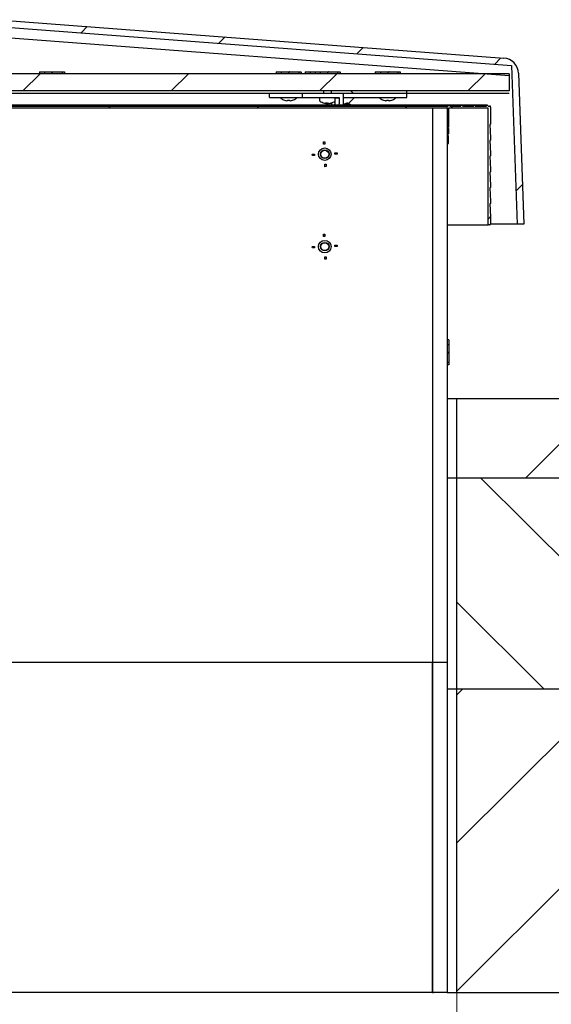
# Model space of a CAD drawing. Units: millimetres. Extents: x 5 to 415, y 5 to 293.
# Drawn here: x 53 to 69, y 241 to 270 of the extents above; entities that cross this region are included whole.
import ezdxf

# ---------------------------------------------------------------- set-up
doc = ezdxf.new("R2010")
doc.units = ezdxf.units.MM
doc.styles.add('SLDTEXTSTYLE0', font='TXT', dxfattribs={"width": 0.75})
doc.dimstyles.new('SLDDIMSTYLE0', dxfattribs={"dimtxt": 3.5, "dimasz": 3.302, "dimexe": 0, "dimexo": 0.0625, "dimgap": 0.875, "dimtad": 1, "dimlfac": 25, "dimrnd": 1e-09, "dimzin": 12, "dimdsep": 46, "dimtxsty": 'SLDTEXTSTYLE0', "dimsah": 1, "dimcen": 0.09, "dimadec": 0, "dimazin": 3, "dimtfac": 1, "dimtofl": 0, "dimtmove": 0, "dimatfit": 3, "dimfxl": 0, "dimfrac": 2, "dimtolj": 1, "dimtzin": 12, "dimarcsym": 0})

# ---------------------------------------------------------------- blocks, each defined once
blk = doc.blocks.new('_D_6')
at = {"color": 5, "linetype": 'Continuous', "lineweight": 18}
blk.add_line((37.953, 219.743), (65.953, 219.743), dxfattribs=at)
for points in [[(37.953, 219.743), (41.255, 219.235), (41.255, 220.251)], [(65.953, 219.743), (62.651, 220.251), (62.651, 219.235)]]:
    blk.add_solid(points, dxfattribs=at)
at = {"color": 5, "linetype": 'Continuous', "lineweight": 18, "char_height": 3.5, "attachment_point": 1, "style": 'SLDTEXTSTYLE0'}
for s, insert in [('Deckenöffnung', (34.256, 224.257)), ('Breite', (45.622, 218.701))]:
    blk.add_mtext(s, dxfattribs=dict(at, insert=insert))

msp = doc.modelspace()

# ---------------------------------------------------------------- hatches: boundary and pattern name
at = {"linetype": 'Continuous', "lineweight": 18}
h = msp.add_hatch(dxfattribs=at)
h.set_pattern_fill('ANSI31', style=0)
edge = h.paths.add_edge_path(flags=0)
edge.add_line((67.97706, 264.3027), (67.81745, 268.87334))
edge.add_arc((67.33775, 268.85659), 0.48, 2, 85.66)
edge.add_line((67.37407, 269.33521), (52.07339, 270.49642))
edge.add_arc((52.03706, 270.0178), 0.48, 85.66, 94.34)
edge.add_line((52.00074, 270.49642), (36.70006, 269.33521))
edge.add_arc((36.73638, 268.85659), 0.48, 94.34, 178)
edge.add_line((36.25668, 268.87334), (36.09706, 264.3027))
edge.add_line((36.09706, 264.3027), (36.30099, 264.3027))
edge.add_line((36.30099, 264.3027), (36.46898, 269.11329))
edge.add_line((36.46898, 269.11329), (52.03706, 270.29479))
edge.add_line((52.03706, 270.29479), (67.60515, 269.11329))
edge.add_line((67.60515, 269.11329), (67.77314, 264.3027))
edge.add_line((67.77314, 264.3027), (67.97706, 264.3027))
h = msp.add_hatch(dxfattribs=at)
h.set_pattern_fill('ANSI31', angle=3e-322, style=0)
h.paths.add_polyline_path([(67.53706, 268.8627), (36.53706, 268.8627), (36.53706, 268.3427), (67.53706, 268.3427)], flags=0)
h = msp.add_hatch(dxfattribs=at)
h.set_pattern_fill('ANSI31', angle=90, style=0)
h.paths.add_polyline_path([(65.65315, 267.82258), (65.65315, 267.88258), (38.25315, 267.88258), (38.25315, 267.82258)], flags=0)
h = msp.add_hatch(dxfattribs=at)
h.set_pattern_fill('ANSI31', style=0)
edge = h.paths.add_edge_path(flags=0)
edge.add_line((65.67315, 267.02258), (65.69315, 267.04258))
edge.add_line((65.69315, 267.04258), (65.69315, 267.20258))
edge.add_line((65.69315, 267.20258), (65.67315, 267.22258))
edge.add_line((65.67315, 267.22258), (65.69315, 267.24258))
edge.add_line((65.69315, 267.24258), (65.69315, 267.82258))
edge.add_line((65.69315, 267.82258), (66.89315, 267.82258))
edge.add_line((66.89315, 267.82258), (66.89315, 264.28258))
edge.add_line((66.89315, 264.28258), (66.94315, 264.28258))
edge.add_arc((66.94315, 264.31258), 0.03, 270, 360)
edge.add_line((66.97315, 264.31258), (66.97315, 264.52258))
edge.add_line((66.97315, 264.52258), (66.94515, 264.92258))
edge.add_line((66.94515, 264.92258), (66.96315, 264.92258))
edge.add_line((66.96315, 264.92258), (66.97315, 264.93258))
edge.add_line((66.97315, 264.93258), (66.97315, 265.00258))
edge.add_line((66.97315, 265.00258), (66.94515, 265.40258))
edge.add_line((66.94515, 265.40258), (66.96315, 265.40258))
edge.add_line((66.96315, 265.40258), (66.97315, 265.41258))
edge.add_line((66.97315, 265.41258), (66.97315, 265.48258))
edge.add_line((66.97315, 265.48258), (66.94515, 265.88258))
edge.add_line((66.94515, 265.88258), (66.96315, 265.88258))
edge.add_line((66.96315, 265.88258), (66.97315, 265.89258))
edge.add_line((66.97315, 265.89258), (66.97315, 265.96258))
edge.add_line((66.97315, 265.96258), (66.94515, 266.36258))
edge.add_line((66.94515, 266.36258), (66.96315, 266.36258))
edge.add_line((66.96315, 266.36258), (66.97315, 266.37258))
edge.add_line((66.97315, 266.37258), (66.97315, 266.44258))
edge.add_line((66.97315, 266.44258), (66.94515, 266.84258))
edge.add_line((66.94515, 266.84258), (66.96315, 266.84258))
edge.add_line((66.96315, 266.84258), (66.97315, 266.85258))
edge.add_line((66.97315, 266.85258), (66.97315, 266.92258))
edge.add_line((66.97315, 266.92258), (66.94515, 267.32258))
edge.add_line((66.94515, 267.32258), (66.96315, 267.32258))
edge.add_line((66.96315, 267.32258), (66.97315, 267.33258))
edge.add_line((66.97315, 267.33258), (66.97315, 267.85258))
edge.add_arc((66.94315, 267.85258), 0.03, 0, 90)
edge.add_line((66.94315, 267.88258), (66.89315, 267.88258))
edge.add_arc((66.86915, 267.88258), 0.024, 0, 180)
edge.add_line((66.84515, 267.88258), (66.50781, 267.88258))
edge.add_arc((66.48381, 267.88258), 0.024, 0, 180)
edge.add_line((66.45981, 267.88258), (66.12248, 267.88258))
edge.add_arc((66.09848, 267.88258), 0.024, 0, 180)
edge.add_line((66.07448, 267.88258), (65.73715, 267.88258))
edge.add_arc((65.71315, 267.88258), 0.024, 0, 180)
edge.add_line((65.68915, 267.88258), (65.65315, 267.88258))
edge.add_line((65.65315, 267.88258), (65.65315, 267.82258))
edge.add_line((65.65315, 267.82258), (65.65315, 267.04258))
edge.add_line((65.65315, 267.04258), (65.67315, 267.02258))
h = msp.add_hatch(dxfattribs=at)
h.set_pattern_fill('ANSI31', style=0)
h.paths.add_polyline_path([(61.91315, 266.79846), (61.91315, 266.72858), (61.95315, 266.72858), (61.95315, 266.80058)], flags=0)
h = msp.add_hatch(dxfattribs=at)
h.set_pattern_fill('ANSI31', style=0)
h.paths.add_polyline_path([(61.57727, 266.38258), (61.64715, 266.38258), (61.64715, 266.42258), (61.57522, 266.42258), (61.57522, 266.42109)], flags=0)
h = msp.add_hatch(dxfattribs=at)
h.set_pattern_fill('ANSI31', style=0)
edge = h.paths.add_edge_path(flags=0)
edge.add_arc((61.95315, 266.42258), 0.19, 0, 360)
edge = h.paths.add_edge_path(flags=0)
edge.add_arc((61.95315, 266.42258), 0.128, 0, 360)
h = msp.add_hatch(dxfattribs=at)
h.set_pattern_fill('ANSI31', style=0)
h.paths.add_polyline_path([(62.32902, 266.46258), (62.25915, 266.46258), (62.25915, 266.42258), (62.33115, 266.42258)], flags=0)
h = msp.add_hatch(dxfattribs=at)
h.set_pattern_fill('ANSI31', style=0)
h.paths.add_polyline_path([(61.99315, 266.04671), (61.99315, 266.11658), (61.95315, 266.11658), (61.95315, 266.04458)], flags=0)
h = msp.add_hatch(dxfattribs=at)
h.set_pattern_fill('ANSI31', style=0)
h.paths.add_polyline_path([(61.91315, 263.99846), (61.91315, 263.92858), (61.95315, 263.92858), (61.95315, 264.00058)], flags=0)
h = msp.add_hatch(dxfattribs=at)
h.set_pattern_fill('ANSI31', style=0)
edge = h.paths.add_edge_path(flags=0)
edge.add_arc((61.95315, 263.62258), 0.19, 0, 360)
edge = h.paths.add_edge_path(flags=0)
edge.add_arc((61.95315, 263.62258), 0.128, 0, 360)
h = msp.add_hatch(dxfattribs=at)
h.set_pattern_fill('ANSI31', style=0)
h.paths.add_polyline_path([(61.57727, 263.58258), (61.64715, 263.58258), (61.64715, 263.62258), (61.57522, 263.62258), (61.57522, 263.62109)], flags=0)
h = msp.add_hatch(dxfattribs=at)
h.set_pattern_fill('ANSI31', style=0)
h.paths.add_polyline_path([(62.32902, 263.66258), (62.25915, 263.66258), (62.25915, 263.62258), (62.33115, 263.62258)], flags=0)
h = msp.add_hatch(dxfattribs=at)
h.set_pattern_fill('ANSI31', style=0)
h.paths.add_polyline_path([(61.99315, 263.24671), (61.99315, 263.31658), (61.95315, 263.31658), (61.95315, 263.24458)], flags=0)
h = msp.add_hatch(dxfattribs=at)
h.set_pattern_fill('ANSI31', style=0)
h.paths.add_polyline_path([(75.15315, 256.62258), (75.15315, 259.02258), (65.95315, 259.02258), (65.95315, 256.62258)], flags=0)
h = msp.add_hatch(dxfattribs=at)
h.set_pattern_fill('ANSI31', angle=90, style=0)
h.paths.add_polyline_path([(75.15315, 250.22258), (75.15315, 256.62258), (65.95315, 256.62258), (65.95315, 250.22258)], flags=0)
h = msp.add_hatch(dxfattribs=at)
h.set_pattern_fill('ANSI31', style=0)
h.paths.add_polyline_path([(75.15315, 241.02258), (75.15315, 250.22258), (65.95315, 250.22258), (65.95315, 241.02258)], flags=0)

# ---------------------------------------------------------------- linework, layer by layer
at = {"color": 7, "linetype": 'Continuous', "lineweight": 25}
for p, q in [((52.03706, 270.29479), (67.60515, 269.11329)), ((52.07339, 270.49642), (67.37407, 269.33521)), ((52.03706, 269.98178), (67.531, 268.80318)), ((67.60515, 269.11329), (67.77314, 264.3027)), ((67.53706, 268.8627), (36.53706, 268.8627)), ((53.31906, 268.8747), (53.31906, 268.8687)), ((53.32119, 268.9147), (53.47515, 268.9147)), ((53.47515, 268.9147), (53.47515, 268.8627)), ((53.47515, 268.9147), (53.73706, 268.9147)), ((53.69706, 268.8747), (53.69706, 268.8627)), ((53.73706, 268.9147), (54.00306, 268.9147)), ((54.00306, 268.9147), (54.00306, 268.8627)), ((54.00306, 268.9147), (54.07294, 268.9147)), ((54.07506, 268.8747), (54.07506, 268.8627)), ((60.47906, 268.8747), (60.47906, 268.8687)), ((60.48119, 268.9147), (60.63515, 268.9147)), ((60.63515, 268.9147), (60.63515, 268.8627)), ((60.63515, 268.9147), (60.89706, 268.9147)), ((60.85706, 268.8747), (60.85706, 268.8627)), ((60.89706, 268.9147), (61.16306, 268.9147)), ((61.16306, 268.9147), (61.16306, 268.8627)), ((61.16306, 268.9147), (61.23294, 268.9147)), ((61.23506, 268.8747), (61.23506, 268.8627)), ((61.35906, 268.8747), (61.35906, 268.8687)), ((61.36119, 268.9147), (61.51515, 268.9147)), ((61.51515, 268.9147), (61.51515, 268.8627)), ((61.51515, 268.9147), (61.66119, 268.9147)), ((61.65906, 268.8747), (61.65906, 268.8687)), ((61.66119, 268.9147), (61.81515, 268.9147)), ((61.81515, 268.9147), (61.81515, 268.8627)), ((61.81515, 268.9147), (62.07706, 268.9147)), ((62.03706, 268.8747), (62.03706, 268.8627)), ((62.07706, 268.9147), (62.34306, 268.9147)), ((62.34306, 268.9147), (62.34306, 268.8627)), ((62.34306, 268.9147), (62.41294, 268.9147)), ((62.41506, 268.8747), (62.41506, 268.8627)), ((63.47906, 268.8747), (63.47906, 268.8687)), ((63.48119, 268.9147), (63.63515, 268.9147)), ((63.63515, 268.9147), (63.63515, 268.8627)), ((63.63515, 268.9147), (63.89706, 268.9147)), ((63.85706, 268.8747), (63.85706, 268.8627)), ((63.89706, 268.9147), (64.16306, 268.9147)), ((64.16306, 268.9147), (64.16306, 268.8627)), ((64.16306, 268.9147), (64.23294, 268.9147)), ((64.23506, 268.8747), (64.23506, 268.8627)), ((67.53706, 268.8627), (67.53706, 268.3427)), ((67.81745, 268.87334), (67.97706, 264.3027)), ((67.53706, 268.3427), (36.53706, 268.3427)), ((67.53706, 268.2627), (36.53706, 268.2627)), ((60.27706, 268.1427), (60.27706, 268.2627)), ((61.26923, 268.2627), (61.26923, 268.1427)), ((61.91706, 268.3427), (61.91706, 268.2627)), ((62.15706, 268.2627), (62.15706, 268.3427)), ((62.50923, 268.2627), (62.50923, 267.90658)), ((62.74393, 268.3427), (62.82393, 268.2627)), ((64.43706, 268.1427), (64.43706, 268.3427)), ((38.25315, 267.88258), (65.65315, 267.88258)), ((64.95715, 267.90658), (38.94915, 267.90658)), ((60.27706, 268.1427), (61.26923, 268.1427)), ((60.61706, 268.1427), (60.61706, 268.12969)), ((60.73291, 268.05846), (60.73337, 268.05937)), ((60.82866, 268.04332), (60.80356, 268.04332)), ((60.82866, 268.05937), (60.82866, 268.04332)), ((60.88546, 268.04332), (60.88546, 268.05937)), ((60.91057, 268.04332), (60.88546, 268.04332)), ((60.98076, 268.05937), (60.98122, 268.05846)), ((61.09706, 268.12969), (61.09706, 268.1427)), ((61.26923, 268.1427), (61.46923, 268.1427)), ((61.46923, 268.1427), (62.38923, 268.1427)), ((61.79706, 268.1427), (61.79706, 268.04969)), ((61.99415, 267.96332), (61.97757, 267.96332)), ((61.99431, 267.96332), (62.0257, 267.96332)), ((62.03706, 267.97048), (62.03706, 267.90658)), ((62.07982, 267.96332), (62.04843, 267.96332)), ((62.07998, 267.96332), (62.09656, 267.96332)), ((62.15706, 267.97713), (62.15706, 267.90658)), ((62.26793, 268.03205), (62.26923, 268.03304)), ((62.38923, 268.1227), (62.26923, 268.1227)), ((62.26923, 267.90658), (62.26923, 268.1227)), ((62.27706, 268.1227), (62.27706, 268.1427)), ((62.38923, 268.1427), (62.38923, 267.94764)), ((62.38923, 267.90658), (62.38923, 267.94764)), ((62.50923, 268.1427), (64.43706, 268.1427)), ((62.61648, 267.95938), (62.61652, 267.95921)), ((62.65853, 267.95266), (62.65575, 267.967)), ((62.8502, 268.1427), (62.65985, 267.95235)), ((63.61706, 268.1427), (63.61706, 268.12969)), ((63.73291, 268.05846), (63.73337, 268.05937)), ((63.82866, 268.04332), (63.80356, 268.04332)), ((63.82866, 268.05937), (63.82866, 268.04332)), ((63.88546, 268.04332), (63.88546, 268.05937)), ((63.91057, 268.04332), (63.88546, 268.04332)), ((63.98076, 268.05937), (63.98122, 268.05846)), ((64.09706, 268.12969), (64.09706, 268.1427)), ((65.71315, 267.90658), (64.95715, 267.90658)), ((65.65315, 267.82258), (65.65315, 267.88258)), ((65.65315, 267.88258), (65.68915, 267.88258)), ((66.09848, 267.90658), (65.71315, 267.90658)), ((65.73715, 267.88258), (66.07448, 267.88258)), ((66.48381, 267.90658), (66.09848, 267.90658)), ((66.12248, 267.88258), (66.45981, 267.88258)), ((66.86915, 267.90658), (66.48381, 267.90658)), ((66.50781, 267.88258), (66.84515, 267.88258)), ((66.89315, 267.88258), (66.94315, 267.88258)), ((65.65315, 267.82258), (38.25315, 267.82258)), ((65.21315, 267.82258), (38.69315, 267.82258)), ((65.21315, 267.82258), (65.21315, 262.28106)), ((65.65315, 267.82258), (65.21315, 267.82258)), ((65.65315, 267.82258), (65.65315, 267.04258)), ((65.65315, 267.82258), (65.65315, 262.28106)), ((66.89315, 267.82258), (65.69315, 267.82258)), ((65.69315, 267.82258), (65.69315, 267.24258)), ((66.89315, 264.28258), (66.89315, 267.82258)), ((66.97315, 267.85258), (66.97315, 267.33258)), ((66.96315, 267.32258), (66.94515, 267.32258)), ((66.94515, 267.32258), (66.97315, 266.92258)), ((66.97315, 267.33258), (66.96315, 267.32258)), ((65.67315, 267.02258), (65.65315, 267.04258)), ((65.65315, 267.02258), (65.67315, 267.02258)), ((65.70115, 266.98258), (65.65315, 266.98258)), ((65.69315, 267.24258), (65.67315, 267.22258)), ((65.67315, 267.22258), (65.69315, 267.20258)), ((65.69315, 267.04258), (65.67315, 267.02258)), ((65.69315, 267.20258), (65.69315, 267.04258)), ((65.70115, 266.74258), (65.70115, 266.98258)), ((61.91315, 266.79846), (61.95315, 266.80058)), ((61.91315, 266.72858), (61.91315, 266.79846)), ((61.95315, 266.72858), (61.91315, 266.72858)), ((61.95315, 266.80058), (61.95315, 266.72858)), ((65.65315, 266.74258), (65.70115, 266.74258)), ((66.96315, 266.84258), (66.94515, 266.84258)), ((66.94515, 266.84258), (66.97315, 266.44258)), ((66.97315, 266.85258), (66.96315, 266.84258)), ((66.97315, 266.92258), (66.97315, 266.85258)), ((61.57522, 266.42258), (61.57522, 266.42109)), ((61.57522, 266.42258), (61.64715, 266.42258)), ((61.57727, 266.38258), (61.57522, 266.42109)), ((61.64715, 266.38258), (61.57727, 266.38258)), ((61.64715, 266.42258), (61.64715, 266.38258)), ((62.25915, 266.46258), (62.32902, 266.46258)), ((62.25915, 266.42258), (62.25915, 266.46258)), ((62.33115, 266.42258), (62.25915, 266.42258)), ((62.32902, 266.46258), (62.33115, 266.42258)), ((66.97315, 266.37258), (66.96315, 266.36258)), ((66.97315, 266.44258), (66.97315, 266.37258)), ((61.95315, 266.04458), (61.95315, 266.11658)), ((61.95315, 266.11658), (61.99315, 266.11658)), ((61.99315, 266.11658), (61.99315, 266.04671)), ((66.96315, 266.36258), (66.94515, 266.36258)), ((66.94515, 266.36258), (66.97315, 265.96258)), ((61.99315, 266.04671), (61.95315, 266.04458)), ((66.96315, 265.88258), (66.94515, 265.88258)), ((66.94515, 265.88258), (66.97315, 265.48258)), ((66.97315, 265.89258), (66.96315, 265.88258)), ((66.97315, 265.96258), (66.97315, 265.89258)), ((66.97315, 265.48258), (66.97315, 265.41258)), ((66.96315, 265.40258), (66.94515, 265.40258)), ((66.94515, 265.40258), (66.97315, 265.00258)), ((66.97315, 265.41258), (66.96315, 265.40258)), ((66.96315, 264.92258), (66.94515, 264.92258)), ((66.94515, 264.92258), (66.97315, 264.52258)), ((66.97315, 264.93258), (66.96315, 264.92258)), ((66.97315, 265.00258), (66.97315, 264.93258)), ((65.65315, 264.28258), (66.89315, 264.28258)), ((66.94315, 264.28258), (66.89315, 264.28258)), ((67.53329, 264.3027), (66.97147, 264.3027)), ((66.97315, 264.52258), (66.97315, 264.31258)), ((67.77314, 264.3027), (67.53329, 264.3027)), ((67.97706, 264.3027), (67.77314, 264.3027)), ((61.91315, 263.99846), (61.95315, 264.00058)), ((61.91315, 263.92858), (61.91315, 263.99846)), ((61.95315, 264.00058), (61.95315, 263.92858)), ((61.95315, 263.92858), (61.91315, 263.92858)), ((61.57522, 263.62258), (61.57522, 263.62109)), ((61.57522, 263.62258), (61.64715, 263.62258)), ((61.57727, 263.58258), (61.57522, 263.62109)), ((61.64715, 263.58258), (61.57727, 263.58258)), ((61.64715, 263.62258), (61.64715, 263.58258)), ((62.25915, 263.66258), (62.32902, 263.66258)), ((62.25915, 263.62258), (62.25915, 263.66258)), ((62.33115, 263.62258), (62.25915, 263.62258)), ((62.32902, 263.66258), (62.33115, 263.62258)), ((61.95315, 263.24458), (61.95315, 263.31658)), ((61.95315, 263.31658), (61.99315, 263.31658)), ((61.99315, 263.24671), (61.95315, 263.24458)), ((61.99315, 263.31658), (61.99315, 263.24671)), ((65.21315, 262.28106), (65.21315, 259.94159)), ((65.65315, 262.28106), (65.65315, 259.94159)), ((65.66515, 260.80058), (65.65315, 260.80058)), ((65.70515, 260.79846), (65.70515, 260.6445)), ((65.70515, 260.6445), (65.65315, 260.6445)), ((65.66515, 260.42258), (65.65315, 260.42258)), ((65.70515, 260.6445), (65.70515, 260.38258)), ((65.70515, 260.11658), (65.65315, 260.11658)), ((65.70515, 260.38258), (65.70515, 260.11658)), ((65.70515, 260.11658), (65.70515, 260.04671)), ((65.21315, 259.94159), (65.21315, 251.02258)), ((65.65915, 260.04458), (65.65315, 260.04466)), ((65.65315, 259.94159), (65.65315, 251.02258)), ((65.66515, 260.04458), (65.65915, 260.04458)), ((65.65315, 259.02258), (65.95315, 259.02258)), ((65.95315, 256.62258), (65.95315, 259.02258)), ((65.95315, 259.02258), (75.15315, 259.02258)), ((65.65315, 256.62258), (65.95315, 256.62258)), ((65.95315, 250.22258), (65.95315, 256.62258)), ((65.95315, 256.62258), (75.15315, 256.62258)), ((65.21315, 251.02258), (38.69315, 251.02258)), ((65.65315, 251.02258), (65.21315, 251.02258)), ((65.21315, 241.05087), (65.21315, 251.02258)), ((65.21315, 251.02258), (65.21315, 241.02258)), ((65.65315, 251.02258), (65.65315, 241.02258)), ((65.65315, 250.22258), (65.95315, 250.22258)), ((65.95315, 241.02258), (65.95315, 250.22258)), ((65.95315, 250.22258), (75.15315, 250.22258)), ((65.21315, 241.02258), (38.69315, 241.02258)), ((65.24143, 241.02258), (65.21315, 241.05087)), ((65.21315, 241.02258), (65.24143, 241.02258)), ((65.65315, 241.02258), (65.24143, 241.02258)), ((65.65315, 241.02258), (65.95315, 241.02258)), ((65.95315, 241.02258), (75.15315, 241.02258))]:
    msp.add_line(p, q, dxfattribs=at)
at = {"color": 5, "linetype": 'Continuous', "lineweight": 18}
msp.add_line((65.95315, 150.43125), (65.95315, 241.02258), dxfattribs=at)
at = {"color": 7, "linetype": 'Continuous', "lineweight": 25, "flags": 128}
for points in [[(62.50923, 267.94026), (62.53056, 267.94897), (62.57235, 267.95925), (62.60805, 267.95827), (62.6354, 267.94608), (62.65268, 267.92346), (62.65756, 267.90658)], [(62.62761, 267.90658), (62.6211, 267.91663), (62.59873, 267.93183), (62.5672, 267.93576), (62.52885, 267.92814), (62.52664, 267.9274)], [(62.61648, 267.95938), (62.61639, 267.96418), (62.61887, 267.9705), (62.62397, 267.97572), (62.63092, 267.97902), (62.63866, 267.97992), (62.64602, 267.97827), (62.65187, 267.97432), (62.65531, 267.96868), (62.65575, 267.967)]]:
    msp.add_lwpolyline(points, dxfattribs=at)
at = {"color": 7, "linetype": 'Continuous', "lineweight": 25}
for centre, radius in [((61.95315, 266.42258), 0.19), ((61.95315, 266.42258), 0.128), ((61.95315, 266.42258), 0.12), ((61.95315, 263.62258), 0.19), ((61.95315, 263.62258), 0.128), ((61.95315, 263.62258), 0.12)]:
    msp.add_circle(centre, radius, dxfattribs=at)
for centre, radius, start, end in [((67.33775, 268.85659), 0.48, 2, 85.66), ((60.63866, 268.12969), 0.0216, 180, 234.748468), ((60.85706, 268.4387), 0.4, 234.748468, 251.918057), ((60.85706, 268.4387), 0.39899, 251.939511, 262.29334), ((60.85706, 268.50047), 0.44201, 266.316117, 273.683883), ((60.85706, 268.4387), 0.39899, 277.70666, 288.060489), ((60.85706, 268.4387), 0.4, 288.081943, 305.251532), ((61.07546, 268.12969), 0.0216, 305.251532, 0), ((61.81866, 268.04969), 0.0216, 180, 234.748468), ((62.03706, 268.3587), 0.4, 234.748468, 256.063718), ((62.02892, 268.32584), 0.36615, 256.061718, 261.936615), ((62.0006, 268.38209), 0.40364, 266.1449, 273.8551), ((62.02315, 268.02205), 0.0655, 220.660172, 243.725283), ((62.00204, 268.01347), 0.05545, 295.258944, 309.172237), ((62.07742, 268.02205), 0.0655, 220.660172, 243.725283), ((62.0283, 268.32666), 0.36698, 278.069704, 288.853106), ((62.04505, 268.32666), 0.36698, 278.069704, 288.853106), ((62.03706, 268.3587), 0.4, 283.936282, 305.251532), ((62.15526, 268.01727), 0.03881, 257.543283, 282.456717), ((62.35924, 267.8227), 0.15001, 126.872048, 145.998572), ((62.41921, 267.8227), 0.15001, 34.001428, 53.127952), ((62.59143, 267.66026), 0.3, 55.193941, 91.085379), ((63.63866, 268.12969), 0.0216, 180, 234.748468), ((63.85706, 268.4387), 0.4, 234.748468, 251.918057), ((63.85706, 268.4387), 0.39899, 251.939511, 262.29334), ((63.85706, 268.50047), 0.44201, 266.316117, 273.683883), ((63.85706, 268.4387), 0.39899, 277.70666, 288.060489), ((63.85706, 268.4387), 0.4, 288.081943, 305.251532), ((64.07546, 268.12969), 0.0216, 305.251532, 0), ((64.95715, 267.88258), 0.024, 0, 90), ((65.71315, 267.88258), 0.024, 0, 180), ((66.09848, 267.88258), 0.024, 0, 180), ((66.48381, 267.88258), 0.024, 0, 180), ((66.86915, 267.88258), 0.024, 0, 180), ((66.94315, 267.85258), 0.03, 0, 90), ((66.94315, 264.31258), 0.03, 270, 0)]:
    msp.add_arc(centre, radius, start, end, dxfattribs=at)
for points, knots in [([(53.32119, 268.9147), (53.32076, 268.91426), (53.3199, 268.91339), (53.3193, 268.90654), (53.31908, 268.89643), (53.31906, 268.88517), (53.31906, 268.8777), (53.31906, 268.8747)], [0, 0, 0, 0, 0.214355683, 0.428745823, 0.642512076, 0.856553023, 1, 1, 1, 1]), ([(53.73706, 268.9147), (53.73259, 268.91426), (53.72364, 268.91339), (53.71166, 268.90654), (53.70261, 268.89643), (53.69776, 268.88517), (53.69727, 268.8777), (53.69706, 268.8747)], [0, 0, 0, 0, 0.21435568, 0.42874582, 0.64251208, 0.85655302, 1, 1, 1, 1]), ([(54.07294, 268.9147), (54.07337, 268.91426), (54.07423, 268.91339), (54.07483, 268.90654), (54.07505, 268.89643), (54.07507, 268.88517), (54.07507, 268.8777), (54.07506, 268.8747)], [0, 0, 0, 0, 0.21435568, 0.42874582, 0.64251208, 0.85655302, 1, 1, 1, 1]), ([(60.48119, 268.9147), (60.48076, 268.91426), (60.4799, 268.91339), (60.4793, 268.90654), (60.47908, 268.89643), (60.47906, 268.88517), (60.47906, 268.8777), (60.47906, 268.8747)], [0, 0, 0, 0, 0.21435568, 0.42874582, 0.64251208, 0.85655302, 1, 1, 1, 1]), ([(60.89706, 268.9147), (60.89259, 268.91426), (60.88364, 268.91339), (60.87166, 268.90654), (60.86261, 268.89643), (60.85776, 268.88517), (60.85727, 268.8777), (60.85706, 268.8747)], [0, 0, 0, 0, 0.21435568, 0.42874582, 0.64251208, 0.85655302, 1, 1, 1, 1]), ([(61.23294, 268.9147), (61.23337, 268.91426), (61.23423, 268.91339), (61.23483, 268.90654), (61.23505, 268.89643), (61.23507, 268.88517), (61.23507, 268.8777), (61.23506, 268.8747)], [0, 0, 0, 0, 0.21435568, 0.42874582, 0.64251208, 0.85655302, 1, 1, 1, 1]), ([(61.36119, 268.9147), (61.36076, 268.91426), (61.3599, 268.91339), (61.3593, 268.90654), (61.35908, 268.89643), (61.35906, 268.88517), (61.35906, 268.8777), (61.35906, 268.8747)], [0, 0, 0, 0, 0.21435568, 0.42874582, 0.64251208, 0.85655302, 1, 1, 1, 1]), ([(61.66119, 268.9147), (61.66076, 268.91426), (61.6599, 268.91339), (61.6593, 268.90654), (61.65908, 268.89643), (61.65906, 268.88517), (61.65906, 268.8777), (61.65906, 268.8747)], [0, 0, 0, 0, 0.21435568, 0.42874582, 0.64251208, 0.85655302, 1, 1, 1, 1]), ([(62.07706, 268.9147), (62.07259, 268.91426), (62.06364, 268.91339), (62.05166, 268.90654), (62.04261, 268.89643), (62.03776, 268.88517), (62.03727, 268.8777), (62.03706, 268.8747)], [0, 0, 0, 0, 0.214355683, 0.428745823, 0.642512076, 0.856553023, 1, 1, 1, 1]), ([(62.41294, 268.9147), (62.41337, 268.91426), (62.41423, 268.91339), (62.41483, 268.90654), (62.41505, 268.89643), (62.41507, 268.88517), (62.41507, 268.8777), (62.41506, 268.8747)], [0, 0, 0, 0, 0.214355683, 0.428745823, 0.642512076, 0.856553023, 1, 1, 1, 1]), ([(63.48119, 268.9147), (63.48076, 268.91426), (63.4799, 268.91339), (63.4793, 268.90654), (63.47908, 268.89643), (63.47906, 268.88517), (63.47906, 268.8777), (63.47906, 268.8747)], [0, 0, 0, 0, 0.21435568, 0.42874582, 0.64251208, 0.85655302, 1, 1, 1, 1]), ([(63.89706, 268.9147), (63.89259, 268.91426), (63.88364, 268.91339), (63.87166, 268.90654), (63.86261, 268.89643), (63.85776, 268.88517), (63.85727, 268.8777), (63.85706, 268.8747)], [0, 0, 0, 0, 0.214355683, 0.428745823, 0.642512076, 0.856553023, 1, 1, 1, 1]), ([(64.23294, 268.9147), (64.23337, 268.91426), (64.23423, 268.91339), (64.23483, 268.90654), (64.23505, 268.89643), (64.23507, 268.88517), (64.23507, 268.8777), (64.23506, 268.8747)], [0, 0, 0, 0, 0.214355683, 0.428745823, 0.642512076, 0.856553023, 1, 1, 1, 1]), ([(61.99415, 267.96332), (61.99427, 267.96835), (61.99439, 267.9737), (61.99452, 267.97905), (61.99453, 267.97937)], [0, 0, 0, 0, 0.93988557, 1, 1, 1, 1]), ([(62.02532, 267.97937), (62.02533, 267.97905), (62.02546, 267.9737), (62.02558, 267.96835), (62.0257, 267.96332)], [0, 0, 0, 0, 0.06011443, 1, 1, 1, 1]), ([(65.70515, 260.79846), (65.70471, 260.79889), (65.70383, 260.79975), (65.69698, 260.80035), (65.68687, 260.80057), (65.67562, 260.80058), (65.66814, 260.80058), (65.66515, 260.80058)], [0, 0, 0, 0, 0.214355683, 0.428745823, 0.642512076, 0.856553023, 1, 1, 1, 1]), ([(65.70515, 260.38258), (65.70471, 260.38706), (65.70383, 260.39601), (65.69698, 260.40799), (65.68687, 260.41704), (65.67562, 260.42188), (65.66814, 260.42238), (65.66515, 260.42258)], [0, 0, 0, 0, 0.214355683, 0.428745823, 0.642512076, 0.856553023, 1, 1, 1, 1]), ([(65.70515, 260.04671), (65.70471, 260.04628), (65.70383, 260.04542), (65.69698, 260.04482), (65.68687, 260.0446), (65.67562, 260.04458), (65.66814, 260.04458), (65.66515, 260.04458)], [0, 0, 0, 0, 0.21435568, 0.42874582, 0.64251208, 0.85655302, 1, 1, 1, 1])]:
    msp.add_open_spline(points, degree=3, knots=knots, dxfattribs=at)

# ---------------------------------------------------------------- dimensions: what is measured, and where the dimension line sits
at = {"color": 5, "linetype": 'Continuous', "lineweight": 18}
dim = msp.add_linear_dim(base=(65.95315, 208.63268), p1=(37.95315, 241.02258), p2=(65.95315, 241.02258), dimstyle='SLDDIMSTYLE0', dxfattribs=at)
dim.commit()
dim.dimension.update_dxf_attribs({"geometry": '_D_6', "text_midpoint": (51.95315, 208.63268), "dimtype": 160})

doc.saveas('drawing.dxf')
